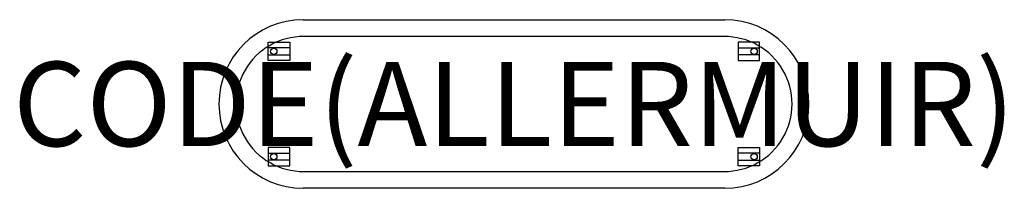
# Model space of a CAD drawing. Units: millimetres. Extents: x -473 to 1863, y -400 to 0.
import ezdxf
from ezdxf.enums import TextEntityAlignment as Align

# ---------------------------------------------------------------- set-up
doc = ezdxf.new("R2010")
doc.units = ezdxf.units.MM
doc.header["$MEASUREMENT"] = 0
for name, color, linetype in [('(Allermuir) Construction 2D', 7, 'Continuous'), ('(Allermuir) Furniture 2D', 7, 'Continuous'), ('(Allermuir) Furniture Text', 6, 'Continuous')]:
    doc.layers.add(name, color=color, linetype=linetype)
doc.styles.add('Senator', font='swiss.ttf', dxfattribs={"height": 200})

msp = doc.modelspace()

# ---------------------------------------------------------------- linework, layer by layer
at = {"layer": '(Allermuir) Construction 2D'}
for p, q in [((168.1, -66.4), (117.1, -66.4)), ((1231.9, -66.4), (1282.9, -66.4)), ((117.1, -83.7), (168.1, -83.7)), ((1282.9, -83.7), (1231.9, -83.7)), ((117.1, -316.3), (168.1, -316.3)), ((1282.9, -316.3), (1231.9, -316.3)), ((168.1, -333.6), (117.1, -333.6)), ((1231.9, -333.6), (1282.9, -333.6))]:
    msp.add_line(p, q, dxfattribs=at)
for points in [[(117.1, -53.1), (168.1, -53.1), (168.1, -97.1), (117.1, -97.1)], [(1282.9, -53.1), (1231.9, -53.1), (1231.9, -97.1), (1282.9, -97.1)], [(117.1, -346.9), (168.1, -346.9), (168.1, -302.9), (117.1, -302.9)], [(1282.9, -346.9), (1231.9, -346.9), (1231.9, -302.9), (1282.9, -302.9)]]:
    msp.add_lwpolyline(points, close=True, dxfattribs=at)
for centre in [(130.2, -75), (1269.8, -75), (130.2, -325), (1269.8, -325)]:
    msp.add_circle(centre, 7.54, dxfattribs=at)
at = {"layer": '(Allermuir) Furniture 2D'}
for p, q in [((200, 0), (1200, 0)), ((1198, -40), (202, -40)), ((202, -360), (1198, -360)), ((1200, -400), (200, -400))]:
    msp.add_line(p, q, dxfattribs=at)
for centre, radius, start, end in [((200, -200), 200, 90, 270), ((1200, -200), 200, 270, 90), ((200.2, -200), 160, 89.3691, 270.6309), ((1199.8, -200), 160, 269.3691, 90.6309)]:
    msp.add_arc(centre, radius, start, end, dxfattribs=at)

# ---------------------------------------------------------------- texts
at = {"layer": '(Allermuir) Furniture Text', "style": 'Senator', "flags": 8}
msp.add_attdef('CODE(ALLERMUIR)', text='FW4014T', height=200, dxfattribs=at).set_placement((700, -200), align=Align.MIDDLE_CENTER)

doc.saveas('drawing.dxf')
